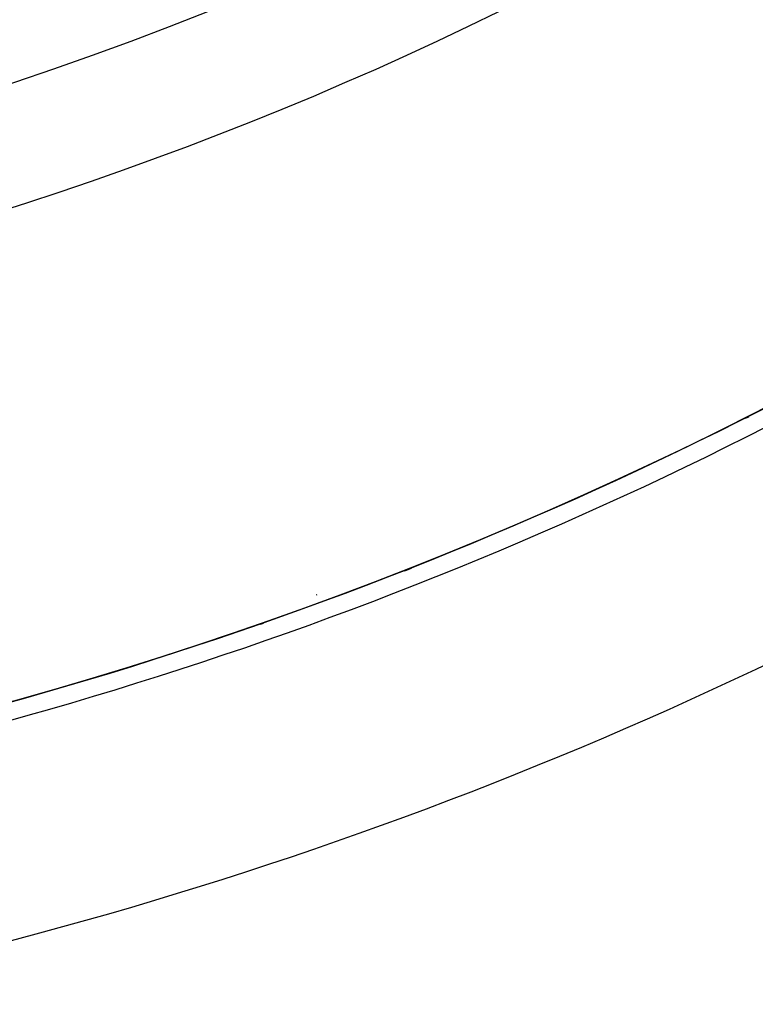
# Model space of a CAD drawing. Units: millimetres. Extents: x -280 to 472, y -297 to 297.
# Drawn here: x 432 to 438, y 7 to 16 of the extents above; entities that cross this region are included whole.
import ezdxf

# ---------------------------------------------------------------- set-up
doc = ezdxf.new("R2010")
doc.units = ezdxf.units.MM
doc.linetypes.add('DASHED', pattern=[9.652, 8.128, -1.524])
doc.layers.add('nevidi', color=4, linetype='DASHED')

msp = doc.modelspace()

# ---------------------------------------------------------------- linework, layer by layer
at = {"color": 2}
for radius, start, end in [(45, 194.14186, 345.85814), (30, 282.42926, 317.57074), (34, 275.38398, 309.84776), (34.0045, 296.76332, 296.81589), (41, 229.56665, 310.43335), (34.0045, 291.4501, 291.55322), (34.0045, 289.26677, 289.31322)]:
    msp.add_arc((422.5, 42.5495), radius, start, end, dxfattribs=at)
at = {"layer": 'nevidi', "color": 7, "linetype": 'Continuous'}
msp.add_line((434.1944, 10.6965), (434.1873, 10.6925), dxfattribs=at)
for radius, start, end in [(29, 278.02303, 321.98981), (34.0015, 281.21227, 301.81526), (34.1489, 281.21227, 301.81526), (35.9478, 281.21227, 301.81526), (39.0522, 280.33989, 302.06047), (40.8511, 280.33989, 302.06047)]:
    msp.add_arc((422.5, 42.5495), radius, start, end, dxfattribs=at)

doc.saveas('drawing.dxf')
